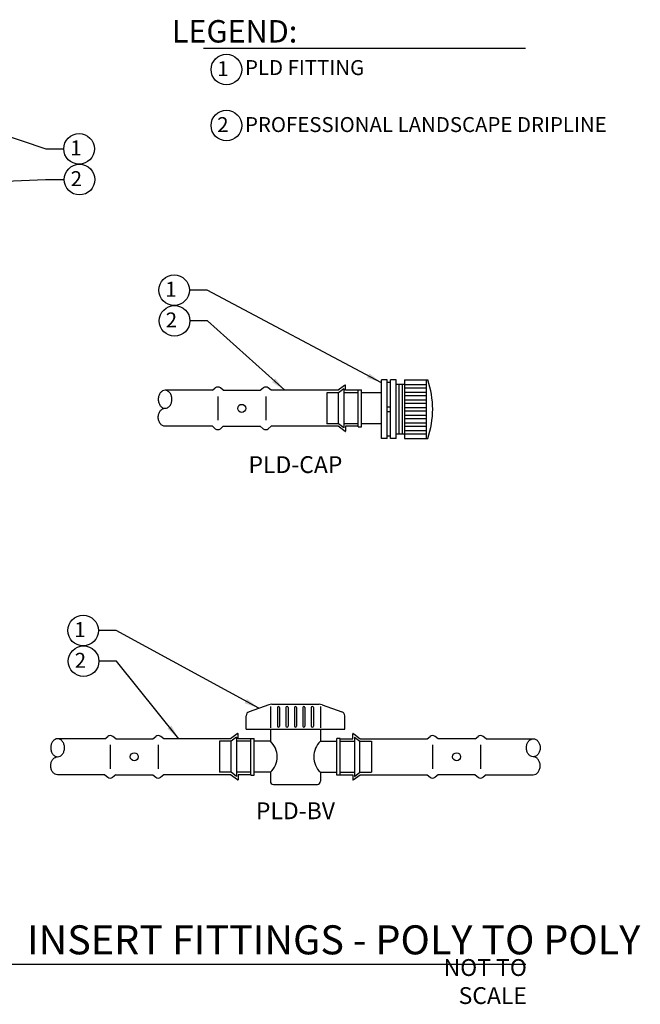
# Model space of a CAD drawing. Units: inches. Extents: x 7.4 to 45.2, y -50.5 to -17.
import ezdxf

# ---------------------------------------------------------------- set-up
doc = ezdxf.new("R2010")
doc.units = ezdxf.units.IN
doc.header["$MEASUREMENT"] = 0
for name, color, linetype in [('HI Deatil 1', 2, 'Continuous'), ('HI Deatil 2', 1, 'Continuous'), ('HI Detail 3', 249, 'Continuous'), ('HI HATCH FILL', 9, 'Continuous'), ('HI Text', 2, 'Continuous')]:
    doc.layers.add(name, color=color, linetype=linetype)
doc.styles.add('DIMS', font='arial.ttf')
doc.styles.add('Hunter', font='romans.shx', dxfattribs={"width": 0.7})
doc.dimstyles.new('LandMatters', dxfattribs={"dimtxt": 0.125, "dimasz": 0.125, "dimexe": 0.18, "dimexo": 0.0625, "dimgap": 0.095, "dimtad": 0, "dimdec": 3, "dimzin": 0, "dimdsep": 46, "dimlunit": 4, "dimtxsty": 'DIMS', "dimblk": 'ARCHTICK', "dimcen": 0.0750000000000001, "dimclrd": 2, "dimclre": 2, "dimclrt": 2, "dimadec": 0, "dimazin": 0, "dimtfac": 1, "dimtdec": 3, "dimtix": 1, "dimtofl": 0, "dimtmove": 1, "dimatfit": 1, "dimfxl": 0.18, "dimtolj": 1, "dimtzin": 0, "dimarcsym": 0})

# ---------------------------------------------------------------- blocks, each defined once
blk = doc.blocks.new('_ARCHTICK')
at = {"color": 0, "linetype": 'ByBlock', "const_width": 0.15}
blk.add_lwpolyline([(-0.5, -0.5), (0.5, 0.5)], dxfattribs=at)

msp = doc.modelspace()

# ---------------------------------------------------------------- linework, layer by layer
at = {"layer": 'HI Deatil 1'}
for p, q in [((35.292353879655, -29.59202168704988), (35.10827165016637, -29.72839840098835)), ((35.292353879655, -29.59202168704989), (35.292353879655, -30.90227891291316)), ((36.54409843732237, -29.48361097107374), (36.54409843732237, -29.29567276859578)), ((36.73759219385278, -29.29567276859578), (36.54409843732237, -29.29567276859578)), ((36.54409843732237, -29.72839840098836), (36.54409843732237, -29.48361097107374)), ((36.73759219385278, -31.25103682904652), (36.73759219385278, -29.29567276859578)), ((36.73759219385278, -29.3751412514207), (36.84202347875024, -29.3751412514207)), ((36.84202347875024, -31.25103682904652), (36.84202347875024, -29.29567276859578)), ((37.03551723528066, -29.29567276859578), (36.84202347875024, -29.29567276859578)), ((37.03551723528066, -31.25103682904652), (37.03551723528066, -29.29567276859578)), ((37.03551723528066, -29.44304665430446), (37.31922770164071, -29.44304665430446)), ((37.31922770164071, -29.29567276859578), (37.31922770164071, -31.25103682904652)), ((34.72210519476742, -29.72839840098835), (34.72210519476744, -30.76590219897448)), ((35.10827165016637, -29.72839840098835), (34.72210519476742, -29.72839840098835)), ((35.10827165016637, -30.76590219897447), (35.10827165016637, -29.72839840098835)), ((35.77018573189927, -29.72839840098835), (35.292353879655, -29.72839840098835)), ((35.77018573189927, -29.64545267467477), (35.77018573189927, -29.6311733559316)), ((35.77018573189927, -29.6311733559316), (35.88142655605842, -29.6311733559316)), ((35.77018573189927, -30.84860073566162), (35.77018573189927, -29.64545267467477)), ((35.88142655605842, -29.72839840098836), (35.88142655605842, -29.6311733559316)), ((35.88142655605842, -30.76590219897448), (35.88142655605842, -29.72839840098836)), ((36.54409843732237, -29.72839840098836), (35.88142655605842, -29.72839840098836)), ((36.54411609772412, -30.76590219876234), (36.54410363522422, -29.72839838724891)), ((35.10827165016637, -30.76590219897447), (34.72210519476742, -30.76590219897448)), ((35.292353879655, -30.90227891291316), (35.10827165016637, -30.76590219897447)), ((35.77018573189927, -30.76590219897447), (35.292353879655, -30.76590219897448)), ((35.77018573189927, -30.86312724403145), (35.77018573189927, -30.84860073566162)), ((35.77018573189927, -30.86312724403145), (35.88142655605842, -30.86312724403145)), ((35.88142655605842, -30.86312724403145), (35.88142655605842, -30.76590219897448)), ((36.54409843732234, -30.76590219897448), (35.88142655605842, -30.76590219897448)), ((36.54412038238771, -31.12260068182778), (36.54409843732234, -30.76590219897448)), ((36.54409843732237, -31.25103682904652), (36.54409843732237, -31.12260068182778)), ((36.73759219385278, -31.25103682904652), (36.54409843732237, -31.25103682904652)), ((36.73759219385278, -31.17156834622159), (36.84202347875024, -31.17156834622159)), ((37.03551723528066, -31.25103682904652), (36.84202347875024, -31.25103682904652)), ((37.03551723528066, -31.10366294333784), (37.31922770164071, -31.10366294333784)), ((31.13008782399834, -41.37175343376153), (31.13008782399837, -42.40925723174766)), ((31.51625427939729, -41.37175343376153), (31.13008782399834, -41.37175343376153)), ((31.70033650888593, -41.23537671982305), (31.51625427939729, -41.37175343376153)), ((31.51625427939729, -42.40925723174765), (31.51625427939729, -41.37175343376153)), ((31.70033650888593, -41.23537671982307), (31.70033650888593, -42.54563394568633)), ((32.17816836113019, -41.37175343376153), (31.70033650888593, -41.37175343376153)), ((32.17816836113019, -41.28880770744794), (32.17816836113019, -41.27452838870477)), ((32.17816836113019, -41.27452838870477), (32.28940918528934, -41.27452838870477)), ((32.17816836113019, -42.49195576843479), (32.17816836113019, -41.28880770744794)), ((32.28940918528934, -41.37175343376153), (32.28940918528934, -41.27452838870477)), ((32.28940918528934, -42.40925723174765), (32.28940918528934, -41.37175343376153)), ((32.83354772919921, -41.37175343376153), (32.28940918528934, -41.37175343376153)), ((34.50622506871792, -41.37175343376153), (35.05036361262779, -41.37175343376153)), ((35.05036361262779, -41.37175343376153), (35.05036361262779, -41.27452838870477)), ((35.16160443678694, -41.27452838870477), (35.05036361262779, -41.27452838870477)), ((35.05036361262779, -42.40925723174765), (35.05036361262779, -41.37175343376153)), ((35.16160443678694, -41.28880770744794), (35.16160443678694, -41.27452838870477)), ((35.16160443678694, -42.49195576843479), (35.16160443678694, -41.28880770744794)), ((35.16160443678694, -41.37175343376153), (35.63943628903121, -41.37175343376153)), ((35.63943628903121, -41.23537671982307), (35.63943628903121, -42.54563394568633)), ((35.63943628903121, -41.23537671982305), (35.82351851851985, -41.37175343376153)), ((35.82351851851985, -42.40925723174765), (35.82351851851985, -41.37175343376153)), ((35.82351851851985, -41.37175343376153), (36.2096849739188, -41.37175343376153)), ((36.2096849739188, -41.37175343376153), (36.20968497391877, -42.40925723174766)), ((31.51625427939729, -42.40925723174765), (31.13008782399834, -42.40925723174766)), ((31.70033650888593, -42.54563394568633), (31.51625427939729, -42.40925723174765)), ((32.17816836113019, -42.40925723174765), (31.70033650888593, -42.40925723174766)), ((32.28940918528934, -42.50648227680463), (32.28940918528934, -42.40925723174765)), ((32.83354772919921, -42.40925723174765), (32.28940918528934, -42.40925723174765)), ((34.50622506871792, -42.40925723174765), (35.05036361262779, -42.40925723174765)), ((35.05036361262779, -42.50648227680463), (35.05036361262779, -42.40925723174765)), ((35.16160443678694, -42.40925723174765), (35.63943628903121, -42.40925723174766)), ((35.63943628903121, -42.54563394568633), (35.82351851851985, -42.40925723174765)), ((35.82351851851985, -42.40925723174765), (36.2096849739188, -42.40925723174766)), ((32.17816836113019, -42.50648227680463), (32.17816836113019, -42.49195576843479)), ((32.17816836113019, -42.50648227680463), (32.28940918528934, -42.50648227680463)), ((35.16160443678694, -42.50648227680463), (35.05036361262779, -42.50648227680463)), ((35.16160443678694, -42.50648227680463), (35.16160443678694, -42.49195576843479))]:
    msp.add_line(p, q, dxfattribs=at)
for points in [[(37.31922770164071, -29.29567276859578), (38.09224571537845, -29.29567276859578)], [(37.31922770164071, -31.25103682904652), (38.09224571537845, -31.25103682904652)], [(32.87804564274192, -40.13228134153223), (34.46172715517521, -40.13228134153223)], [(32.77815285903825, -40.15188182537287), (32.11978378244669, -40.38483394547731)], [(34.56161993887888, -40.15188182537287), (35.21998901547045, -40.38483394547731)], [(32.02206785908868, -40.96221219851326), (32.02206785908868, -40.52118933114362)], [(35.31770493882846, -40.96221219851326), (35.31770493882846, -40.52118933114362)], [(32.02206785908868, -40.96221219851326), (35.31770493882846, -40.96221219851326)], [(32.83354772919921, -40.96221219851326), (32.83354772919921, -41.37175343376153)], [(34.50622506871792, -40.96221219851326), (34.50622506871792, -41.37175343376153)], [(32.83354772919921, -42.40925723174765), (32.83354772919921, -42.70763019393084)], [(34.50622506871792, -42.40925723174765), (34.50622506871792, -42.70763019393084)], [(32.9338174856301, -42.81879846699593), (34.40595531228703, -42.81879846699593)]]:
    msp.add_lwpolyline(points, dxfattribs=at)
for centre, radius, start, end in [((35.26663840317703, -30.27335479882115), 2.989969704694628, 340.9139833232335, 19.08601667676638), ((32.8875583274837, -40.44511148443249), 0.312974742555992, 91.74174004377899, 110.4607993150509), ((34.45221447043343, -40.44511148443249), 0.312974742555992, 69.5392006849493, 88.2582599562214), ((32.16723947887047, -40.52203258667647), 0.1451740688620484, 109.0800129862566, 179.6671908747755), ((35.17253331904666, -40.52203258667647), 0.1451740688620484, 0.3328091252245179, 70.91998701374307), ((32.94459249590945, -42.70827581684602), 0.1110466435453113, 179.6668816326303, 264.4317498015964), ((34.39518030200769, -42.70827581684602), 0.1110466435453113, 275.5682501984036, 0.3331183673696625)]:
    msp.add_arc(centre, radius, start, end, dxfattribs=at)
at = {"layer": 'HI Deatil 2'}
for p, q in [((35.31461959736325, -29.48361097107374), (35.09616454911684, -29.64545267467477)), ((35.32994233964322, -29.47225916787974), (35.31461959736325, -29.48361097107374)), ((35.34589516493586, -29.48361097107374), (35.34589516493586, -29.48029433253489)), ((35.34589516493586, -29.64545267467477), (35.34589516493586, -29.48361097107374)), ((37.12841654028589, -29.44304665430446), (37.12841654029047, -31.10366294333784)), ((37.23611956585948, -29.44304665430446), (37.23611956585948, -31.10366294333784)), ((30.89245062459336, -29.64545267467477), (29.31314991812476, -29.64545267467477)), ((31.25888359999522, -29.64545267467477), (32.49572434553993, -29.64545267467477)), ((35.09616454911684, -29.64545267467477), (32.86215732094183, -29.64545267467477)), ((35.77018573189927, -29.64545267467477), (35.34589516493586, -29.64545267467477)), ((36.73759219385278, -30.19668370487125), (36.84202347875024, -30.19668370487125)), ((36.73759219385278, -30.35002589277105), (36.84202347875024, -30.35002589277105)), ((30.8924506245934, -30.84860073566162), (29.3131499181247, -30.84860073566162)), ((35.09616454911684, -30.84860073566162), (32.86215732094187, -30.84860073566162)), ((35.32994233964322, -31.02179424245665), (35.09616454911684, -30.84860073566162)), ((35.77018573189927, -30.84860073566162), (35.34589516493586, -30.84860073566162)), ((35.34589516493586, -30.84860073566162), (35.34589516493586, -31.01375907780149)), ((31.73792496887414, -41.11561420065291), (31.72260222659418, -41.12696600384692)), ((31.75387779416678, -41.12696600384692), (31.75387779416678, -41.12364936530807)), ((35.58589500375035, -41.12696600384692), (35.58589500375035, -41.12364936530807)), ((35.601847829043, -41.11561420065291), (35.61717057132296, -41.12696600384692)), ((27.30043325382428, -41.28880770744794), (25.72113254735568, -41.28880770744794)), ((27.66686622922614, -41.28880770744794), (28.90370697477085, -41.28880770744794)), ((31.50414717834776, -41.28880770744794), (29.27013995017274, -41.28880770744794)), ((31.72260222659417, -41.12696600384692), (31.50414717834776, -41.28880770744794)), ((31.75387779416678, -41.28880770744794), (31.75387779416678, -41.12696600384692)), ((32.17816836113019, -41.28880770744794), (31.75387779416678, -41.28880770744794)), ((35.16160443678694, -41.28880770744794), (35.58589500375035, -41.28880770744794)), ((35.58589500375035, -41.28880770744794), (35.58589500375035, -41.12696600384692)), ((35.61717057132297, -41.12696600384692), (35.83562561956937, -41.28880770744794)), ((35.83562561956937, -41.28880770744794), (38.06963284774439, -41.28880770744794)), ((39.67290656869099, -41.28880770744794), (38.43606582314628, -41.28880770744794)), ((40.03933954409285, -41.28880770744794), (41.61864025056146, -41.28880770744794)), ((27.30043325382432, -42.49195576843479), (25.72113254735563, -42.49195576843479)), ((31.50414717834776, -42.49195576843479), (29.27013995017279, -42.49195576843479)), ((31.73792496887414, -42.66514927522982), (31.50414717834776, -42.49195576843479)), ((32.17816836113019, -42.49195576843479), (31.75387779416678, -42.49195576843479)), ((31.75387779416678, -42.49195576843479), (31.75387779416678, -42.65711411057467)), ((35.16160443678694, -42.49195576843479), (35.58589500375035, -42.49195576843479)), ((35.58589500375035, -42.49195576843479), (35.58589500375035, -42.65711411057467)), ((35.601847829043, -42.66514927522982), (35.83562561956937, -42.49195576843479)), ((35.83562561956937, -42.49195576843479), (38.06963284774434, -42.49195576843479)), ((40.03933954409281, -42.49195576843479), (41.61864025056151, -42.49195576843479))]:
    msp.add_line(p, q, dxfattribs=at)
for points in [[(30.89245062459336, -29.64545267467477), (30.98926072398081, -29.56606170003402)], [(31.25888359999522, -29.64545267467477), (31.15962954760849, -29.5653790822317)], [(32.49572434553993, -29.64545267467477), (32.59253444492746, -29.56606170003402)], [(32.86215732094183, -29.64545267467477), (32.7629032685551, -29.5653790822317)], [(38.03635771506094, -29.29567276859578), (38.03635771506094, -31.25103682904652)], [(31.25888359999522, -29.64545267467477), (32.49572434553993, -29.64545267467477)], [(30.8924506245934, -30.84860073566162), (30.98926072398085, -30.92799171030235)], [(31.25888359999525, -30.84860073566162), (31.15962954760854, -30.9286743281047)], [(31.25888359999525, -30.84860073566162), (32.49572434553996, -30.84860073566162)], [(32.49572434553996, -30.84860073566162), (32.5925344449275, -30.92799171030235)], [(32.86215732094187, -30.84860073566162), (32.76290326855514, -30.9286743281047)], [(32.83354772919921, -40.20624408943277), (32.83354772919921, -40.91763781409352)], [(34.50622506871792, -40.20624408943277), (34.50622506871792, -40.91763781409352)], [(27.30043325382428, -41.28880770744794), (27.39724335321173, -41.2094167328072)], [(27.66686622922614, -41.28880770744794), (27.56761217683941, -41.20873411500487)], [(27.66686622922614, -41.28880770744794), (28.90370697477085, -41.28880770744794)], [(28.90370697477085, -41.28880770744794), (29.00051707415838, -41.2094167328072)], [(29.27013995017274, -41.28880770744794), (29.17088589778603, -41.20873411500487)], [(38.06963284774439, -41.28880770744794), (38.16888690013111, -41.20873411500487)], [(38.43606582314628, -41.28880770744794), (38.33925572375875, -41.2094167328072)], [(39.67290656869099, -41.28880770744794), (38.43606582314628, -41.28880770744794)], [(39.67290656869099, -41.28880770744794), (39.77216062107772, -41.20873411500487)], [(40.03933954409285, -41.28880770744794), (39.9425294447054, -41.2094167328072)], [(27.30043325382432, -42.49195576843479), (27.39724335321177, -42.57134674307552)], [(27.66686622922618, -42.49195576843479), (27.56761217683946, -42.57202936087788)], [(27.66686622922618, -42.49195576843479), (28.90370697477089, -42.49195576843479)], [(28.90370697477089, -42.49195576843479), (29.00051707415842, -42.57134674307552)], [(29.27013995017279, -42.49195576843479), (29.17088589778606, -42.57202936087788)], [(38.06963284774434, -42.49195576843479), (38.16888690013107, -42.57202936087788)], [(38.43606582314625, -42.49195576843479), (38.33925572375871, -42.57134674307552)], [(39.67290656869096, -42.49195576843479), (38.43606582314625, -42.49195576843479)], [(39.67290656869096, -42.49195576843479), (39.77216062107767, -42.57202936087788)], [(40.03933954409281, -42.49195576843479), (39.94252944470536, -42.57134674307552)]]:
    msp.add_lwpolyline(points, dxfattribs=at)
for points in [[(29.3131499181247, -29.64545267467477, 0.124646873782944), (29.2284767626885, -29.66689429805086, 0.1057590127341276), (29.15052580377719, -29.73345796300392, 0.08678568547387973), (29.10146277623306, -29.82766236681786, 0.07690676932786186), (29.08316469004547, -29.94592152364863, 0.07690676932786816), (29.10146277623306, -30.06418068047946, 0.08678568547388178), (29.15052580377719, -30.1583850842934, 0.1057590127341198), (29.2284767626885, -30.22494874924645, 0.1246468737829424), (29.3131499181247, -30.24639037262251, 0.1246468737829503), (29.39782307356081, -30.22494874924645, 0.1057590127341277), (29.47577403247231, -30.1583850842934, 0.08678568547387948), (29.52483706001635, -30.06418068047946, 0.07690676932786421), (29.54313514620384, -29.94592152364863, 0.07690676932786582), (29.52483706001635, -29.82766236681786, 0.08678568547388199), (29.47577403247231, -29.73345796300392, 0.105759012734127), (29.39782307356081, -29.66689429805086, 0.1246468737829392)], [(25.72113254735563, -41.28880770744794, 0.124646873782944), (25.63645939191942, -41.31024933082404, 0.1057590127341276), (25.55850843300811, -41.37681299577709, 0.08678568547387973), (25.50944540546398, -41.47101739959103, 0.07690676932786186), (25.49114731927639, -41.58927655642181, 0.07690676932786816), (25.50944540546398, -41.70753571325263, 0.08678568547388178), (25.55850843300811, -41.80174011706658, 0.1057590127341198), (25.63645939191942, -41.86830378201962, 0.1246468737829424), (25.72113254735563, -41.88974540539569, 0.1246468737829503), (25.80580570279173, -41.86830378201962, 0.1057590127341277), (25.88375666170323, -41.80174011706658, 0.08678568547387948), (25.93281968924727, -41.70753571325263, 0.07690676932786421), (25.95111777543476, -41.58927655642181, 0.07690676932786582), (25.93281968924727, -41.47101739959103, 0.08678568547388199), (25.88375666170323, -41.37681299577709, 0.105759012734127), (25.80580570279173, -41.31024933082404, 0.1246468737829392)], [(41.61864025056151, -41.28880770744794, -0.124646873782944), (41.70331340599771, -41.31024933082404, -0.1057590127341276), (41.78126436490902, -41.37681299577709, -0.08678568547387973), (41.83032739245316, -41.47101739959103, -0.07690676932786186), (41.84862547864074, -41.58927655642181, -0.07690676932786816), (41.83032739245316, -41.70753571325263, -0.08678568547388178), (41.78126436490902, -41.80174011706658, -0.1057590127341198), (41.70331340599771, -41.86830378201962, -0.1246468737829424), (41.61864025056151, -41.88974540539569, -0.1246468737829503), (41.5339670951254, -41.86830378201962, -0.1057590127341277), (41.4560161362139, -41.80174011706658, -0.08678568547387948), (41.40695310866986, -41.70753571325263, -0.07690676932786421), (41.38865502248238, -41.58927655642181, -0.07690676932786582), (41.40695310866986, -41.47101739959103, -0.08678568547388199), (41.4560161362139, -41.37681299577709, -0.105759012734127), (41.5339670951254, -41.31024933082404, -0.1246468737829392)]]:
    msp.add_lwpolyline(points, format="xyb", close=True, dxfattribs=at)
for points in [[(29.3131499181247, -30.84860073566162, -0.1101571609056298), (29.2284767626885, -30.82588644719422, -0.1057590127341276), (29.15052580377719, -30.75932278224114, -0.08678568547387973), (29.10146277623306, -30.66511837842719, -0.07690676932786186), (29.08316469004547, -30.54685922159637, -0.07690676932786816), (29.10146277623306, -30.42860006476559, -0.08678568547388178), (29.15052580377719, -30.33439566095165, -0.1057590127341198), (29.2284767626885, -30.26783199599859, -0.1246468737829422), (29.3131499181247, -30.24639037262251, -0.1246468737829503)], [(25.72113254735563, -42.49195576843479, -0.1101571609056298), (25.63645939191942, -42.46924147996739, -0.1057590127341276), (25.55850843300811, -42.40267781501431, -0.08678568547387973), (25.50944540546398, -42.30847341120037, -0.07690676932786186), (25.49114731927639, -42.19021425436954, -0.07690676932786816), (25.50944540546398, -42.07195509753877, -0.08678568547388178), (25.55850843300811, -41.97775069372483, -0.1057590127341198), (25.63645939191942, -41.91118702877177, -0.1246468737829422), (25.72113254735563, -41.88974540539569, -0.1246468737829503)], [(41.61864025056151, -42.49195576843479, 0.1101571609056298), (41.70331340599771, -42.46924147996739, 0.1057590127341276), (41.78126436490902, -42.40267781501431, 0.08678568547387973), (41.83032739245316, -42.30847341120037, 0.07690676932786186), (41.84862547864074, -42.19021425436954, 0.07690676932786816), (41.83032739245316, -42.07195509753877, 0.08678568547388178), (41.78126436490902, -41.97775069372483, 0.1057590127341198), (41.70331340599771, -41.91118702877177, 0.1246468737829422), (41.61864025056151, -41.88974540539569, 0.1246468737829503)]]:
    msp.add_lwpolyline(points, format="xyb", dxfattribs=at)
for centre, radius, start, end in [((31.07489187316699, -29.67721780642246), 0.1403152653790171, 52.84961315188586, 127.6095190880155), ((32.6781655941136, -29.67721780642246), 0.1403152653790171, 52.84961315188586, 127.6095190880155), ((35.33589516493586, -29.48029433253489), 0.01000000000000512, 0, 126.5327755904135), ((31.07489187316703, -30.81683560391393), 0.1403152653790171, 232.3904809119843, 307.1503868481141), ((32.67816559411363, -30.81683560391393), 0.1403152653790171, 232.3904809119843, 307.1503868481141), ((35.33589516493586, -31.01375907780149), 0.01000000000000512, 233.4672244095862, 0), ((31.74387779416678, -41.12364936530807), 0.01000000000000512, 0, 126.5327755904136), ((35.59589500375036, -41.12364936530807), 0.01000000000000512, 53.46722440958645, 180), ((27.48287450239791, -41.32057283919563), 0.1403152653790171, 52.84961315188585, 127.6095190880154), ((29.08614822334452, -41.32057283919563), 0.1403152653790171, 52.84961315188585, 127.6095190880154), ((32.35417430692472, -41.89050533275459), 0.7063302419492341, 312.740713550623, 47.25928644937703), ((34.98559849099242, -41.89050533275459), 0.7063302419492341, 132.7407135506228, 227.2592864493771), ((38.25362457457261, -41.32057283919563), 0.1403152653790171, 52.3904809119846, 127.1503868481142), ((39.85689829551923, -41.32057283919563), 0.1403152653790171, 52.3904809119846, 127.1503868481142), ((27.48287450239795, -42.4601906366871), 0.1403152653790171, 232.3904809119843, 307.1503868481141), ((29.08614822334455, -42.4601906366871), 0.1403152653790171, 232.3904809119843, 307.1503868481141), ((31.74387779416678, -42.65711411057467), 0.01000000000000512, 233.4672244095865, 0), ((35.59589500375036, -42.65711411057467), 0.01000000000000512, 180, 306.5327755904136), ((38.25362457457258, -42.4601906366871), 0.1403152653790171, 232.8496131518859, 307.6095190880155), ((39.85689829551919, -42.4601906366871), 0.1403152653790171, 232.8496131518859, 307.6095190880155)]:
    msp.add_arc(centre, radius, start, end, dxfattribs=at)
at = {"layer": 'HI Detail 3'}
for points in [[(37.31922770164071, -29.44990495843166), (38.03635771506094, -29.44990495843166)], [(37.31922770164071, -29.56377985517389), (38.03635771506094, -29.56377985517389)], [(37.31922770164071, -29.70540908910445), (38.03635771506094, -29.70540908910445)], [(37.31922770164071, -29.81928398584668), (38.03635771506094, -29.81928398584668)], [(37.31922770164071, -29.96091321977724), (38.03635771506094, -29.96091321977724)], [(37.31922770164071, -30.07478811651947), (38.03635771506094, -30.07478811651947)], [(37.31922770164071, -30.21641735045003), (38.03635771506094, -30.21641735045003)], [(37.31922770164071, -30.33029224719226), (38.03635771506094, -30.33029224719226)], [(37.31922770164071, -30.47192148112282), (38.03635771506094, -30.47192148112282)], [(37.31922770164071, -30.58579637786506), (38.03635771506094, -30.58579637786506)], [(37.31922770164071, -30.72742561179561), (38.03635771506094, -30.72742561179561)], [(37.31922770164071, -30.84130050853785), (38.03635771506094, -30.84130050853785)], [(37.31922770164071, -30.9829297424684), (38.03635771506094, -30.9829297424684)], [(37.31922770164071, -31.09680463921064), (38.03635771506094, -31.09680463921064)], [(33.06953079497032, -40.24557471474147), (33.06953079497032, -40.87011328615971)], [(33.14229269649445, -40.24557471474131), (33.14229269649445, -40.87011328615986)], [(33.35151812158341, -40.24557471474147), (33.35151812158341, -40.87011328615971)], [(33.42428002310754, -40.24557471474131), (33.42428002310754, -40.87011328615986)], [(33.6335054481965, -40.24557471474147), (33.6335054481965, -40.87011328615971)], [(33.70626734972063, -40.24557471474131), (33.70626734972063, -40.87011328615986)], [(33.91549277480959, -40.24557471474131), (33.91549277480959, -40.87011328615986)], [(33.98825467633372, -40.24557471474147), (33.98825467633372, -40.87011328615971)], [(34.19748010142268, -40.24557471474131), (34.19748010142268, -40.87011328615986)], [(34.27024200294682, -40.24557471474147), (34.27024200294682, -40.87011328615971)]]:
    msp.add_lwpolyline(points, dxfattribs=at)
for centre, start, end in [((33.10591174573239, -40.24884342935846), 5.134061331515762, 174.8659386684862), ((33.38789907234548, -40.24884342935846), 5.134061331515762, 174.8659386684862), ((33.66988639895857, -40.24884342935846), 5.134061331515762, 174.8659386684862), ((33.95187372557165, -40.24884342935846), 5.134061331513746, 174.8659386684843), ((34.23386105218474, -40.24884342935846), 5.134061331513746, 174.8659386684843), ((33.10591174573239, -40.86684457154271), 185.1340613315137, 354.8659386684845), ((33.38789907234548, -40.86684457154271), 185.1340613315137, 354.8659386684845), ((33.66988639895857, -40.86684457154271), 185.1340613315137, 354.8659386684845), ((33.95187372557165, -40.86684457154271), 185.1340613315154, 354.8659386684862), ((34.23386105218474, -40.86684457154271), 185.1340613315154, 354.8659386684863)]:
    msp.add_arc(centre, 0.03652749749982483, start, end, dxfattribs=at)
at = {"layer": 'HI HATCH FILL'}
for points in [[(31.07432967565209, -29.84899922615261), (31.07432967565209, -30.64631805568582)], [(32.67760339659869, -29.84899922615261), (32.67760339659869, -30.64631805568582)], [(27.48231230488301, -41.49235425892579), (27.48231230488301, -42.289673088459)], [(29.08558602582962, -41.49235425892579), (29.08558602582962, -42.289673088459)], [(38.25418677208752, -41.49235425892579), (38.25418677208752, -42.289673088459)], [(39.85746049303413, -41.49235425892579), (39.85746049303413, -42.289673088459)]]:
    msp.add_lwpolyline(points, dxfattribs=at)
for centre in [(31.87596653612535, -30.24765864091919), (28.28394916535627, -41.89101367369237), (39.05582363256086, -41.89101367369237)]:
    msp.add_circle(centre, 0.1335487093825943, dxfattribs=at)
at = {"layer": 'HI Text'}
msp.add_line((11.08945500659511, -48.82061127142208), (41.36980707704842, -48.82061127142207), dxfattribs=at)
msp.add_lwpolyline([(30.59777442718263, -18.20735342700108), (41.35708828717279, -18.20735342700108)], dxfattribs=at)
for centre in [(31.36326708244798, -18.92734733441186), (31.36326708244798, -20.79742284184387), (26.43848558904781, -21.57772350004539), (26.45377593008928, -22.60331413930713), (29.61496717292744, -26.29860950347194), (29.6302575139689, -27.32420014273367), (26.57313666564602, -37.67184827472741), (26.58842700668748, -38.69743891398915)]:
    msp.add_circle(centre, 0.511352622321557, dxfattribs=at)

# ---------------------------------------------------------------- texts
at = {"layer": 'HI Text', "style": 'Hunter'}
for s, insert, char_height, attachment_point in [('{\\fArial|b0|i0|c0|p34;LEGEND:}', (33.73223364326424, -17.64920722596351), 0.7499999999999998, 6), ('{\\fArial|b0|i0|c0|p34;1}', (31.43396301853028, -18.89699383275759), 0.4999999999999999, 6), ('{\\fArial|b0|i0|c0|p34;2}', (31.43396301853028, -20.76706934018959), 0.4999999999999999, 6), ('{\\fArial|b0|i0|c0|p34;1}', (26.52146393682935, -21.54736999839112), 0.4999999999999999, 6), ('{\\fArial|b0|i0|c0|p34;2}', (26.53675427787081, -22.57296063765286), 0.4999999999999999, 6), ('{\\fArial|b0|i0|c0|p34;1}', (29.69794552070897, -26.26825600181766), 0.4999999999999999, 6), ('{\\fArial|b0|i0|c0|p34;2}', (29.71323586175043, -27.2938466410794), 0.4999999999999999, 6), ('{\\fArial|b0|i0|c0|p34;PLD-CAP}', (33.66988639895857, -32.12783225552852), 0.5624999999999998, 5), ('{\\fArial|b0|i0|c0|p34;1}', (26.65611501342755, -37.64149477307313), 0.4999999999999999, 6), ('{\\fArial|b0|i0|c0|p34;2}', (26.67140535446902, -38.66708541233487), 0.4999999999999999, 6), ('{\\fArial|b0|i0|c0|p34;PLD-BV}', (33.66988639895857, -43.69430546731579), 0.5624999999999998, 5), ('{\\fArial|b0|i0|c0|p34;NOT TO SCALE}', (41.40591525969137, -49.40131920685636), 0.5624999999999998, 6)]:
    msp.add_mtext(s, dxfattribs=dict(at, insert=insert, char_height=char_height, attachment_point=attachment_point))
for s, insert, char_height, width, attachment_point in [('\\A1;{\\fArial|b0|i0|c0|p34;PLD FITTING}', (31.98407581518457, -18.61098555701673), 0.4999999999999999, 14.36766712141882, 1), ('\\A1;{\\fArial|b0|i0|c0|p34;PROFESSIONAL LANDSCAPE DRIPLINE}', (31.98408899115906, -20.51528998078342), 0.4999999999999999, 14.36766712141882, 1), ('{\\fArial|b0|i0|c0|p34;INSERT FITTINGS - POLY TO POLY}', (45.19548899466707, -48.0072976980449), 0.9703124999999996, 33.6762967440676, 6)]:
    msp.add_mtext(s, dxfattribs=dict(at, insert=insert, char_height=char_height, width=width, attachment_point=attachment_point))

# ---------------------------------------------------------------- leaders
at = {"layer": 'HI Text'}
for points in [[(15.91775272226821, -18.41481641439068), (25.33169757799473, -21.57772350004537), (25.92713296672625, -21.57772350004541)], [(16.00177189943564, -22.99295326472269), (25.32050340565999, -22.60331413930711), (25.94242330776771, -22.60331413930714)], [(36.54409843732237, -29.38964186983476), (30.72175518398052, -26.29860950347192), (30.126319795249, -26.29860950347195)], [(33.31337742276071, -29.64545267467477), (30.73294935631526, -27.32420014273365), (30.14161013629046, -27.32420014273369)], [(32.44896832074247, -40.26835788542509), (27.6799246766991, -37.67184827472739), (27.08448928796759, -37.67184827472742)], [(29.77132326764107, -41.28880770744794), (27.69111884903384, -38.69743891398912), (27.09977962900904, -38.69743891398916)]]:
    msp.add_leader(points, dimstyle='LandMatters', override={"dimasz": 0.5}, dxfattribs=at)

doc.saveas('drawing.dxf')
